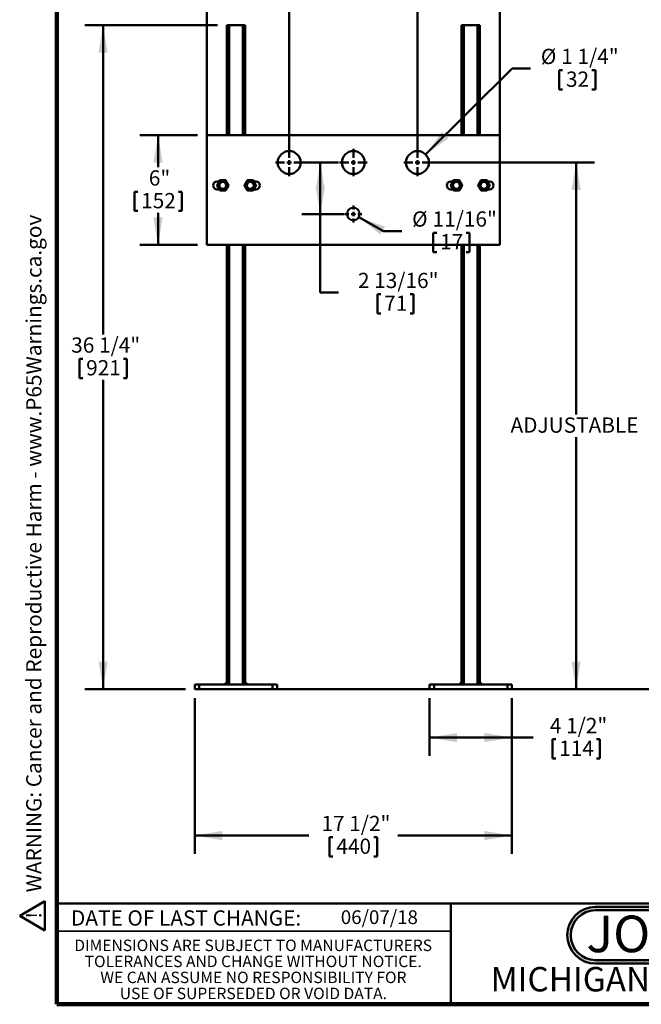
# Model space of a CAD drawing. Units: inches. Extents: x 0.1 to 8.4, y 0.1 to 10.9.
# Drawn here: x 0.1 to 4.4, y 0.1 to 6.8 of the extents above; entities that cross this region are included whole.
import ezdxf

# ---------------------------------------------------------------- set-up
doc = ezdxf.new("R2010")
doc.units = ezdxf.units.IN
doc.header["$MEASUREMENT"] = 0
doc.layers.add('WALL', color=7, linetype='Continuous', lineweight=50)
doc.styles.add('SLDTEXTSTYLE0', font='TXT', dxfattribs={"width": 0.605})
doc.styles.add('SLDTEXTSTYLE1', font='TXT', dxfattribs={"width": 0.7})
doc.dimstyles.new('SLDDIMSTYLE0', dxfattribs={"dimtxt": 0.101115, "dimasz": 0.1875, "dimexe": 0, "dimexo": 0.0625, "dimgap": 0.025279, "dimtad": 0, "dimtih": 1, "dimtoh": 1, "dimdec": 6, "dimlfac": 8, "dimrnd": 1e-09, "dimzin": 12, "dimdsep": 46, "dimlunit": 5, "dimtxsty": 'SLDTEXTSTYLE0', "dimsah": 1, "dimcen": 0.09, "dimadec": 0, "dimazin": 3, "dimtfac": 1, "dimtdec": 3, "dimtofl": 0, "dimtmove": 0, "dimatfit": 3, "dimfxl": 0, "dimfrac": 2, "dimtolj": 1, "dimtzin": 12, "dimarcsym": 0})
doc.dimstyles.new('SLDDIMSTYLE1', dxfattribs={"dimtxt": 0.101115, "dimasz": 0.1875, "dimexe": 0, "dimexo": 0.0625, "dimgap": 0.025279, "dimtad": 0, "dimtih": 1, "dimtoh": 1, "dimlfac": 8, "dimrnd": 1e-09, "dimzin": 12, "dimdsep": 46, "dimlunit": 5, "dimtxsty": 'SLDTEXTSTYLE0', "dimsah": 1, "dimcen": 0.09, "dimadec": 0, "dimazin": 3, "dimtfac": 1, "dimtdec": 3, "dimtofl": 0, "dimtmove": 0, "dimatfit": 3, "dimfxl": 0, "dimfrac": 2, "dimtolj": 1, "dimtzin": 12, "dimarcsym": 0})
doc.dimstyles.new('SLDDIMSTYLE2', dxfattribs={"dimtxt": 0.101115, "dimasz": 0.1875, "dimexe": 0, "dimexo": 0.0625, "dimgap": 0.025279, "dimtad": 0, "dimtih": 1, "dimtoh": 1, "dimdec": 6, "dimlfac": 8, "dimrnd": 1e-09, "dimzin": 12, "dimdsep": 46, "dimlunit": 5, "dimtxsty": 'SLDTEXTSTYLE0', "dimsah": 1, "dimcen": 0.09, "dimadec": 0, "dimazin": 3, "dimtfac": 1, "dimtdec": 3, "dimtofl": 0, "dimtmove": 0, "dimatfit": 3, "dimfxl": 0, "dimfrac": 2, "dimtolj": 1, "dimtzin": 12, "dimarcsym": 0})
doc.dimstyles.new('SLDDIMSTYLE3', dxfattribs={"dimtxt": 0.101115, "dimasz": 0.1875, "dimexe": 0, "dimexo": 0.0625, "dimgap": 0.025279, "dimtad": 0, "dimtih": 1, "dimtoh": 1, "dimdec": 6, "dimlfac": 8, "dimrnd": 1e-09, "dimzin": 12, "dimdsep": 46, "dimlunit": 5, "dimtxsty": 'SLDTEXTSTYLE0', "dimsah": 1, "dimcen": 0.09, "dimadec": 0, "dimazin": 3, "dimtfac": 1, "dimtdec": 3, "dimtofl": 0, "dimtmove": 0, "dimatfit": 3, "dimfxl": 0, "dimfrac": 2, "dimtolj": 1, "dimtzin": 12, "dimarcsym": 0})
doc.dimstyles.new('SLDDIMSTYLE4', dxfattribs={"dimtxt": 0.101115, "dimasz": 0.1875, "dimexe": 0, "dimexo": 0.0625, "dimgap": 0.025279, "dimtad": 0, "dimtih": 1, "dimtoh": 1, "dimlfac": 8, "dimrnd": 1e-09, "dimzin": 12, "dimdsep": 46, "dimlunit": 5, "dimtxsty": 'SLDTEXTSTYLE0', "dimsah": 1, "dimcen": 0, "dimadec": 0, "dimazin": 3, "dimtfac": 1, "dimtdec": 3, "dimtofl": 0, "dimtmove": 0, "dimatfit": 3, "dimfxl": 0, "dimfrac": 2, "dimtolj": 1, "dimtzin": 12, "dimarcsym": 0})
doc.dimstyles.new('SLDDIMSTYLE5', dxfattribs={"dimtxt": 0.101115, "dimasz": 0.1875, "dimexe": 0, "dimexo": 0.0625, "dimgap": 0.025279, "dimtad": 0, "dimtih": 1, "dimtoh": 1, "dimlfac": 8, "dimrnd": 1e-09, "dimzin": 12, "dimdsep": 46, "dimlunit": 5, "dimtxsty": 'SLDTEXTSTYLE0', "dimsah": 1, "dimcen": 0, "dimadec": 0, "dimazin": 3, "dimtfac": 1, "dimtdec": 3, "dimtofl": 0, "dimtmove": 0, "dimatfit": 3, "dimfxl": 0, "dimfrac": 2, "dimtolj": 1, "dimtzin": 12, "dimarcsym": 0})

# ---------------------------------------------------------------- blocks, each defined once
blk = doc.blocks.new('SW_NOTE_1')
at = {"layer": 'WALL', "color": 0}
for p, q in [((-0.12, 0.009), (0.029, 0.267)), ((0.029, 0.267), (0.178, 0.009)), ((0.178, 0.009), (-0.12, 0.009))]:
    blk.add_line(p, q, dxfattribs=at)
at = {"layer": 'WALL', "color": 0, "insert": (0.034, 0.201), "char_height": 0.156, "attachment_point": 2, "style": 'SLDTEXTSTYLE0'}
blk.add_mtext('!', dxfattribs=at)
blk = doc.blocks.new('prop 65')
at = {"layer": 'WALL', "color": 7}
blk.add_blockref('SW_NOTE_1', (0.127, -0.021), dxfattribs=at)
at = {"layer": 'WALL', "insert": (0.396, 0.18), "char_height": 0.15625, "attachment_point": 1, "style": 'SLDTEXTSTYLE0'}
blk.add_mtext('WARNING: Cancer and Reproductive Harm - www.P65Warnings.ca.gov', dxfattribs=at)
blk = doc.blocks.new('JOSAM')
at = {"layer": 'WALL'}
h = blk.add_hatch(color=256, dxfattribs=at)
edge = h.paths.add_edge_path(flags=0)
edge.add_line((5.0836, 0.7136), (4.0768, 0.7136))
edge.add_arc((4.0768, 0.5197), 0.194, 90, 270)
edge.add_line((4.0768, 0.3257), (5.0836, 0.3257))
edge.add_arc((5.0836, 0.5197), 0.194, 270, 450)
edge = h.paths.add_edge_path(flags=0)
edge.add_arc((5.0836, 0.5197), 0.17, -90, 90, ccw=False)
edge.add_line((5.0836, 0.3497), (4.0768, 0.3497))
edge.add_arc((4.0768, 0.5197), 0.17, 90, 270, ccw=False)
edge.add_line((4.0768, 0.6897), (5.0836, 0.6897))
for p, q in [((4.0768, 0.7136), (5.0836, 0.7136)), ((4.0768, 0.6897), (5.0836, 0.6897)), ((4.0768, 0.3497), (5.0836, 0.3497)), ((4.0768, 0.3257), (5.0836, 0.3257))]:
    blk.add_line(p, q, dxfattribs=at)
for centre, radius, start, end in [((4.0768, 0.5197), 0.194, 90, 270), ((4.0768, 0.5197), 0.17, 90, 270), ((5.0836, 0.5197), 0.194, 270, 90), ((5.0836, 0.5197), 0.17, 270, 90)]:
    blk.add_arc(centre, radius, start, end, dxfattribs=at)
at = {"layer": 'WALL', "insert": (4.5754, 0.6538), "char_height": 0.25, "attachment_point": 2, "style": 'SLDTEXTSTYLE1'}
blk.add_mtext('JOSAM', dxfattribs=at)
blk = doc.blocks.new('SW_NOTE_4')
at = {"color": 0, "linetype": 'Continuous', "lineweight": 0, "char_height": 0.078125, "attachment_point": 2, "style": 'SLDTEXTSTYLE0'}
for s, insert in [('DIMENSIONS ARE SUBJECT TO MANUFACTURERS', (1.2866, 0.1007)), ('TOLERANCES AND CHANGE WITHOUT NOTICE.', (1.287, -0.0087)), ('WE CAN ASSUME NO RESPONSIBILITY FOR', (1.2882, -0.118)), ('USE OF SUPERSEDED OR VOID DATA.', (1.2882, -0.2274))]:
    blk.add_mtext(s, dxfattribs=dict(at, insert=insert))
blk = doc.blocks.new('_D')
at = {"layer": 'WALL'}
for p, q in [((1.4947, 6.7456), (0.5885, 6.7456)), ((0.7135, 6.7456), (0.7135, 4.6351)), ((0.5515, 4.4684), (0.5515, 4.3366)), ((0.5515, 4.4684), (0.5746, 4.4684)), ((0.8755, 4.4684), (0.8524, 4.4684)), ((0.8755, 4.4684), (0.8755, 4.3366)), ((0.5515, 4.3366), (0.5746, 4.3366)), ((0.7135, 2.2144), (0.7135, 4.3249)), ((0.8755, 4.3366), (0.8524, 4.3366)), ((1.276, 2.2144), (0.5885, 2.2144))]:
    blk.add_line(p, q, dxfattribs=at)
for points in [[(0.7135, 6.7456), (0.6822, 6.5581), (0.7447, 6.5581)], [(0.7135, 2.2144), (0.7447, 2.4019), (0.6822, 2.4019)]]:
    blk.add_solid(points, dxfattribs=at)
at = {"layer": 'WALL', "char_height": 0.10417, "attachment_point": 1, "style": 'SLDTEXTSTYLE0'}
for s, insert in [('36 1/4"', (0.4959, 4.6143)), ('921', (0.5978, 4.4592))]:
    blk.add_mtext(s, dxfattribs=dict(at, insert=insert))
blk = doc.blocks.new('_D_1')
at = {"layer": 'WALL'}
for p, q in [((2.9204, 5.8081), (4.0648, 5.8081)), ((3.9398, 5.8081), (3.9398, 4.0888)), ((3.9398, 2.2144), (3.9398, 3.9337)), ((3.5648, 2.2144), (4.0648, 2.2144))]:
    blk.add_line(p, q, dxfattribs=at)
for points in [[(3.9398, 5.8081), (3.9085, 5.6206), (3.971, 5.6206)], [(3.9398, 2.2144), (3.971, 2.4019), (3.9085, 2.4019)]]:
    blk.add_solid(points, dxfattribs=at)
at = {"layer": 'WALL', "insert": (3.4923, 4.068), "char_height": 0.10417, "attachment_point": 1, "style": 'SLDTEXTSTYLE0'}
blk.add_mtext('ADJUSTABLE', dxfattribs=at)
blk = doc.blocks.new('_D_2')
at = {"layer": 'WALL'}
for p, q in [((1.3385, 2.1519), (1.3385, 1.0894)), ((3.5023, 2.1519), (3.5023, 1.0894)), ((1.3385, 1.2144), (2.1172, 1.2144)), ((3.5023, 1.2144), (2.7236, 1.2144)), ((2.2584, 1.2027), (2.2584, 1.0709)), ((2.2584, 1.2027), (2.2815, 1.2027)), ((2.5824, 1.2027), (2.5592, 1.2027)), ((2.5824, 1.2027), (2.5824, 1.0709)), ((2.2584, 1.0709), (2.2815, 1.0709)), ((2.5824, 1.0709), (2.5592, 1.0709))]:
    blk.add_line(p, q, dxfattribs=at)
for points in [[(1.3385, 1.2144), (1.526, 1.1831), (1.526, 1.2456)], [(3.5023, 1.2144), (3.3148, 1.2456), (3.3148, 1.1831)]]:
    blk.add_solid(points, dxfattribs=at)
at = {"layer": 'WALL', "char_height": 0.10417, "attachment_point": 1, "style": 'SLDTEXTSTYLE0'}
for s, insert in [('17 1/2"', (2.2028, 1.3487)), ('440', (2.3046, 1.1936))]:
    blk.add_mtext(s, dxfattribs=dict(at, insert=insert))
blk = doc.blocks.new('_D_3')
at = {"layer": 'WALL'}
for p, q in [((2.9398, 2.1519), (2.9398, 1.7581)), ((3.5023, 2.1519), (3.5023, 1.7581)), ((2.9398, 1.8831), (3.5023, 1.8831)), ((3.5023, 1.8831), (3.6459, 1.8831)), ((3.7778, 1.8714), (3.7778, 1.7396)), ((3.7778, 1.8714), (3.8009, 1.8714)), ((4.1017, 1.8714), (4.0786, 1.8714)), ((4.1017, 1.8714), (4.1017, 1.7396)), ((3.7778, 1.7396), (3.8009, 1.7396)), ((4.1017, 1.7396), (4.0786, 1.7396))]:
    blk.add_line(p, q, dxfattribs=at)
for points in [[(2.9398, 1.8831), (3.1273, 1.8518), (3.1273, 1.9143)], [(3.5023, 1.8831), (3.3148, 1.9143), (3.3148, 1.8518)]]:
    blk.add_solid(points, dxfattribs=at)
at = {"layer": 'WALL', "char_height": 0.10417, "attachment_point": 1, "style": 'SLDTEXTSTYLE0'}
for s, insert in [('4 1/2"', (3.7608, 2.0173)), ('114', (3.824, 1.8623))]:
    blk.add_mtext(s, dxfattribs=dict(at, insert=insert))
blk = doc.blocks.new('_D_4')
at = {"layer": 'WALL'}
for p, q in [((1.9829, 5.8706), (1.9829, 7.3081)), ((2.8579, 5.8706), (2.8579, 7.3081)), ((1.9829, 7.1831), (2.1265, 7.1831)), ((2.2584, 7.1715), (2.2584, 7.0397)), ((2.2584, 7.1715), (2.2815, 7.1715)), ((2.5824, 7.1715), (2.5592, 7.1715)), ((2.5824, 7.1715), (2.5824, 7.0397)), ((2.8579, 7.1831), (2.7142, 7.1831)), ((2.2584, 7.0397), (2.2815, 7.0397)), ((2.5824, 7.0397), (2.5592, 7.0397))]:
    blk.add_line(p, q, dxfattribs=at)
for points in [[(1.9829, 7.1831), (2.1704, 7.1519), (2.1704, 7.2144)], [(2.8579, 7.1831), (2.6704, 7.2144), (2.6704, 7.1519)]]:
    blk.add_solid(points, dxfattribs=at)
at = {"layer": 'WALL', "char_height": 0.10417, "attachment_point": 1, "style": 'SLDTEXTSTYLE0'}
for s, insert in [('7"', (2.3572, 7.3174)), ('178', (2.3046, 7.1623))]:
    blk.add_mtext(s, dxfattribs=dict(at, insert=insert))
blk = doc.blocks.new('_D_5')
at = {"layer": 'WALL'}
for p, q in [((2.0454, 5.8081), (2.3199, 5.8081)), ((2.1949, 5.8081), (2.1949, 5.4566)), ((2.3579, 5.4566), (2.0699, 5.4566)), ((2.1949, 4.9209), (2.1949, 5.4566)), ((2.3199, 4.9209), (2.1949, 4.9209)), ((2.5846, 4.9093), (2.5846, 4.7775)), ((2.5846, 4.9093), (2.6077, 4.9093)), ((2.8313, 4.9093), (2.8082, 4.9093)), ((2.8313, 4.9093), (2.8313, 4.7775)), ((2.5846, 4.7775), (2.6077, 4.7775)), ((2.8313, 4.7775), (2.8082, 4.7775))]:
    blk.add_line(p, q, dxfattribs=at)
for points in [[(2.1949, 5.8081), (2.1637, 5.6206), (2.2262, 5.6206)], [(2.1949, 5.4566), (2.2262, 5.6441), (2.1637, 5.6441)]]:
    blk.add_solid(points, dxfattribs=at)
at = {"layer": 'WALL', "char_height": 0.10417, "attachment_point": 1, "style": 'SLDTEXTSTYLE0'}
for s, insert in [('2 13/16"', (2.4518, 5.0552)), ('71', (2.6308, 4.9001))]:
    blk.add_mtext(s, dxfattribs=dict(at, insert=insert))
blk = doc.blocks.new('_D_6')
at = {"layer": 'WALL'}
for p, q in [((2.9133, 5.8632), (3.5036, 6.45)), ((3.5036, 6.45), (3.6286, 6.45)), ((3.8244, 6.4384), (3.8244, 6.3066)), ((3.8244, 6.4384), (3.8475, 6.4384)), ((4.0712, 6.4384), (4.048, 6.4384)), ((4.0712, 6.4384), (4.0712, 6.3066)), ((3.8244, 6.3066), (3.8475, 6.3066)), ((4.0712, 6.3066), (4.048, 6.3066))]:
    blk.add_line(p, q, dxfattribs=at)
blk.add_solid([(2.9133, 5.8632), (3.0683, 5.9732), (3.0242, 6.0175)], dxfattribs=at)
at = {"layer": 'WALL', "char_height": 0.10417, "attachment_point": 1, "style": 'SLDTEXTSTYLE0'}
for s, insert in [('%%c', (3.6991, 6.5843)), ('1 1/4"', (3.8386, 6.5843)), ('32', (3.8707, 6.4292))]:
    blk.add_mtext(s, dxfattribs=dict(at, insert=insert))
blk = doc.blocks.new('_D_7')
at = {"layer": 'WALL'}
for p, q in [((2.4578, 5.4354), (2.6256, 5.3403)), ((2.6256, 5.3403), (2.7506, 5.3403)), ((2.9658, 5.3287), (2.9658, 5.1968)), ((2.9658, 5.3287), (2.9889, 5.3287)), ((3.2125, 5.3287), (3.1894, 5.3287)), ((3.2125, 5.3287), (3.2125, 5.1968)), ((2.9658, 5.1968), (2.9889, 5.1968)), ((3.2125, 5.1968), (3.1894, 5.1968))]:
    blk.add_line(p, q, dxfattribs=at)
blk.add_solid([(2.4578, 5.4354), (2.6055, 5.3158), (2.6363, 5.3702)], dxfattribs=at)
at = {"layer": 'WALL', "char_height": 0.10417, "attachment_point": 1, "style": 'SLDTEXTSTYLE0'}
for s, insert in [('%%c', (2.8211, 5.4746)), ('11/16"', (2.9607, 5.4746)), ('17', (3.0121, 5.3195))]:
    blk.add_mtext(s, dxfattribs=dict(at, insert=insert))
blk = doc.blocks.new('_D_8')
at = {"layer": 'WALL'}
for p, q in [((1.3579, 5.9956), (0.9635, 5.9956)), ((1.0885, 5.9956), (1.0885, 5.7757)), ((0.9265, 5.609), (0.9265, 5.4772)), ((0.9265, 5.609), (0.9496, 5.609)), ((1.2505, 5.609), (1.2274, 5.609)), ((1.2505, 5.609), (1.2505, 5.4772)), ((0.9265, 5.4772), (0.9496, 5.4772)), ((1.0885, 5.2456), (1.0885, 5.4655)), ((1.2505, 5.4772), (1.2274, 5.4772)), ((1.3579, 5.2456), (0.9635, 5.2456))]:
    blk.add_line(p, q, dxfattribs=at)
for points in [[(1.0885, 5.9956), (1.0572, 5.8081), (1.1197, 5.8081)], [(1.0885, 5.2456), (1.1197, 5.4331), (1.0572, 5.4331)]]:
    blk.add_solid(points, dxfattribs=at)
at = {"layer": 'WALL', "char_height": 0.10417, "attachment_point": 1, "style": 'SLDTEXTSTYLE0'}
for s, insert in [('6"', (1.0253, 5.7549)), ('152', (0.9728, 5.5998))]:
    blk.add_mtext(s, dxfattribs=dict(at, insert=insert))
blk = doc.blocks.new('_D_9')
at = {"layer": 'WALL'}
for p, q in [((1.4204, 5.3081), (1.4204, 7.8706)), ((3.4204, 5.3081), (3.4204, 7.8706)), ((1.4204, 7.7456), (2.1265, 7.7456)), ((2.2584, 7.734), (2.2584, 7.6022)), ((2.2584, 7.734), (2.2815, 7.734)), ((2.5824, 7.734), (2.5592, 7.734)), ((2.5824, 7.734), (2.5824, 7.6022)), ((3.4204, 7.7456), (2.7142, 7.7456)), ((2.2584, 7.6022), (2.2815, 7.6022)), ((2.5824, 7.6022), (2.5592, 7.6022))]:
    blk.add_line(p, q, dxfattribs=at)
for points in [[(1.4204, 7.7456), (1.6079, 7.7144), (1.6079, 7.7769)], [(3.4204, 7.7456), (3.2329, 7.7769), (3.2329, 7.7144)]]:
    blk.add_solid(points, dxfattribs=at)
at = {"layer": 'WALL', "char_height": 0.10417, "attachment_point": 1, "style": 'SLDTEXTSTYLE0'}
for s, insert in [('16"', (2.3186, 7.8799)), ('406', (2.3046, 7.7248))]:
    blk.add_mtext(s, dxfattribs=dict(at, insert=insert))
blk = doc.blocks.new('SW_CENTERMARKSYMBOL_0')
at = {"layer": 'WALL', "color": 0}
for p, q in [((0, 0.03125), (0, 0.09375)), ((-0.03125, 0), (-0.09375, 0)), ((0, 0), (-0.015625, 0)), ((0, 0), (0, 0.015625)), ((0, 0), (0, -0.015625)), ((0, 0), (0.015625, 0)), ((0.03125, 0), (0.09375, 0)), ((0, -0.03125), (0, -0.09375))]:
    blk.add_line(p, q, dxfattribs=at)
blk = doc.blocks.new('SW_CENTERMARKSYMBOL_1')
at = {"layer": 'WALL', "color": 0}
for p, q in [((0, 0.03125), (0, 0.09375)), ((-0.03125, 0), (-0.09375, 0)), ((0, 0), (-0.015625, 0)), ((0, 0), (0, 0.015625)), ((0, 0), (0, -0.015625)), ((0, 0), (0.015625, 0)), ((0.03125, 0), (0.09375, 0)), ((0, -0.03125), (0, -0.09375))]:
    blk.add_line(p, q, dxfattribs=at)
blk = doc.blocks.new('SW_CENTERMARKSYMBOL_2')
at = {"layer": 'WALL', "color": 0}
for p, q in [((0, 0.03125), (0, 0.09375)), ((-0.03125, 0), (-0.09375, 0)), ((0, 0), (-0.015625, 0)), ((0, 0), (0, 0.015625)), ((0, 0), (0, -0.015625)), ((0, 0), (0.015625, 0)), ((0.03125, 0), (0.09375, 0)), ((0, -0.03125), (0, -0.09375))]:
    blk.add_line(p, q, dxfattribs=at)
blk = doc.blocks.new('SW_CENTERMARKSYMBOL_3')
at = {"layer": 'WALL', "color": 0}
for p, q in [((-0.0313, 0), (-0.0586, 0)), ((0, 0), (-0.0156, 0)), ((0, 0.0313), (0, 0.0586)), ((0, 0), (0, 0.0156)), ((0, 0), (0, -0.0156)), ((0, 0), (0.0156, 0)), ((0.0313, 0), (0.0586, 0)), ((0, -0.0313), (0, -0.0586))]:
    blk.add_line(p, q, dxfattribs=at)

msp = doc.modelspace()

# ---------------------------------------------------------------- linework, layer by layer
at = {"color": 7, "linetype": 'Continuous', "lineweight": 100}
for p, q in [((0.3984375, 0.0625), (0.3984375, 10.9375)), ((8.3984375, 0.0625), (0.3984375, 0.0625))]:
    msp.add_line(p, q, dxfattribs=at)
at = {"color": 7, "linetype": 'Continuous', "lineweight": 50}
for p, q in [((1.55725, 6.745625), (1.55725, 5.995625)), ((1.55725, 6.745625), (1.57287501, 6.745625)), ((1.57287501, 6.745625), (1.66662499, 6.745625)), ((1.66662499, 6.745625), (1.68225, 6.745625)), ((1.68225, 6.745625), (1.68225, 5.995625)), ((3.1585, 6.745625), (3.1585, 5.995625)), ((3.1585, 6.745625), (3.17412501, 6.745625)), ((3.17412501, 6.745625), (3.26787499, 6.745625)), ((3.26787499, 6.745625), (3.2835, 6.745625)), ((3.2835, 6.745625), (3.2835, 5.995625)), ((1.420375, 5.995625), (1.420375, 5.245625)), ((3.420375, 5.995625), (1.420375, 5.995625)), ((3.420375, 5.245625), (3.420375, 5.995625)), ((1.4635, 5.652), (1.4635, 5.65175)), ((1.50534943, 5.679375), (1.490875, 5.679375)), ((1.53158777, 5.6751875), (1.529875, 5.6751875)), ((1.717375, 5.6751875), (1.71566223, 5.6751875)), ((1.756125, 5.679375), (1.74178035, 5.679375)), ((1.7835, 5.65175), (1.7835, 5.652)), ((3.05725, 5.652), (3.05725, 5.65175)), ((3.09895657, 5.679375), (3.084625, 5.679375)), ((3.12533777, 5.6754375), (3.123625, 5.6754375)), ((3.311125, 5.6754375), (3.30941223, 5.6754375)), ((3.349875, 5.679375), (3.33567618, 5.679375)), ((3.37725, 5.65175), (3.37725, 5.652)), ((1.490875, 5.624375), (1.50532382, 5.624375)), ((1.529875, 5.6283125), (1.53158777, 5.6283125)), ((1.71566223, 5.6283125), (1.717375, 5.6283125)), ((1.74204343, 5.624375), (1.756125, 5.624375)), ((3.084625, 5.624375), (3.09921965, 5.624375)), ((3.123625, 5.6285625), (3.12533777, 5.6285625)), ((3.30941223, 5.6285625), (3.311125, 5.6285625)), ((3.33565057, 5.624375), (3.349875, 5.624375)), ((1.420375, 5.245625), (3.420375, 5.245625)), ((1.55725, 5.245625), (1.55725, 2.245625)), ((1.68225, 5.245625), (1.68225, 2.245625)), ((3.1585, 5.245625), (3.1585, 2.245625)), ((3.2835, 5.245625), (3.2835, 2.245625)), ((1.3385, 2.214375), (1.3385, 2.245625)), ((1.3385, 2.245625), (1.36975, 2.245625)), ((1.36975, 2.245625), (1.36975, 2.214375)), ((1.36975, 2.245625), (1.86975, 2.245625)), ((1.55725, 2.26125), (1.541625, 2.245625)), ((1.697875, 2.245625), (1.68225, 2.26125)), ((1.86975, 2.214375), (1.86975, 2.245625)), ((1.86975, 2.245625), (1.901, 2.245625)), ((1.901, 2.245625), (1.901, 2.214375)), ((2.93975, 2.214375), (2.93975, 2.245625)), ((2.93975, 2.245625), (2.971, 2.245625)), ((2.971, 2.245625), (2.971, 2.214375)), ((2.971, 2.245625), (3.471, 2.245625)), ((3.1585, 2.26125), (3.142875, 2.245625)), ((3.299125, 2.245625), (3.2835, 2.26125)), ((3.471, 2.214375), (3.471, 2.245625)), ((3.471, 2.245625), (3.50225, 2.245625)), ((3.50225, 2.245625), (3.50225, 2.214375)), ((1.36975, 2.214375), (1.3385, 2.214375)), ((1.36975, 2.214375), (1.86975, 2.214375)), ((1.901, 2.214375), (1.86975, 2.214375)), ((2.971, 2.214375), (2.93975, 2.214375)), ((2.971, 2.214375), (3.471, 2.214375)), ((3.50225, 2.214375), (3.471, 2.214375)), ((0.3984375, 0.75), (8.3984375, 0.75)), ((3.0859375, 0.75), (3.0859375, 0.0625))]:
    msp.add_line(p, q, dxfattribs=at)
at = {"color": 8, "linetype": 'Continuous', "lineweight": 50}
for p, q in [((1.57287501, 6.745625), (1.57287501, 5.995625)), ((1.66662499, 6.745625), (1.66662499, 5.995625)), ((3.17412501, 6.745625), (3.17412501, 5.995625)), ((3.26787499, 6.745625), (3.26787499, 5.995625)), ((1.57287501, 5.245625), (1.57287501, 2.245625)), ((1.66662499, 5.245625), (1.66662499, 2.245625)), ((3.17412501, 5.245625), (3.17412501, 2.245625)), ((3.26787499, 5.245625), (3.26787499, 2.245625))]:
    msp.add_line(p, q, dxfattribs=at)
at = {"color": 7, "linetype": 'Continuous', "lineweight": 35}
msp.add_line((0.3984375, 0.5625), (3.0859375, 0.5625), dxfattribs=at)
at = {"color": 7, "linetype": 'Continuous', "lineweight": 50}
for centre, radius in [((1.982875, 5.808125), 0.078125), ((2.420375, 5.808125), 0.078125), ((2.857875, 5.808125), 0.078125), ((1.529875, 5.65175), 0.031875), ((1.529875, 5.65175), 0.0235), ((1.529875, 5.65175), 0.0234375), ((1.717375, 5.65175), 0.031875), ((1.717375, 5.65175), 0.0235), ((1.717375, 5.65175), 0.0234375), ((3.123625, 5.652), 0.031875), ((3.123625, 5.652), 0.0235), ((3.123625, 5.652), 0.0234375), ((3.311125, 5.652), 0.031875), ((3.311125, 5.652), 0.0235), ((3.311125, 5.652), 0.0234375), ((2.420375, 5.4565625), 0.04296875)]:
    msp.add_circle(centre, radius, dxfattribs=at)
for centre, start, end in [((1.490875, 5.652), 90, 180), ((1.490875, 5.65175), 180, 270), ((1.756125, 5.652), 0, 90), ((1.756125, 5.65175), 270, 0), ((3.084625, 5.652), 90, 180), ((3.084625, 5.65175), 180, 270), ((3.349875, 5.652), 0, 90), ((3.349875, 5.65175), 270, 0)]:
    msp.add_arc(centre, 0.027375, start, end, dxfattribs=at)
for points, knots in [([(1.5095121, 5.68665968), (1.50864581, 5.68514368), (1.50691348, 5.6821121), (1.50424585, 5.67744374), (1.50152793, 5.67268739), (1.49890846, 5.66810331), (1.49643049, 5.66376686), (1.49409188, 5.6596743), (1.49176385, 5.65560024), (1.49022859, 5.65291353), (1.48946088, 5.65157005)], [0, 0, 0, 0, 0.1323044036, 0.2645714007, 0.3997972152, 0.5349986276, 0.650190332, 0.7654000055, 0.8826886624, 1, 1, 1, 1]), ([(1.48946088, 5.65157005), (1.49034063, 5.65006182), (1.49209989, 5.64704579), (1.49480899, 5.64240138), (1.49756915, 5.63766942), (1.50022935, 5.63310884), (1.50274584, 5.62879463), (1.5051208, 5.62472306), (1.50748502, 5.62066989), (1.50904415, 5.61799696), (1.50982378, 5.61666037)], [0, 0, 0, 0, 0.1323043769, 0.2645713474, 0.3997971331, 0.5349985167, 0.650190248, 0.7653999483, 0.8826886338, 1, 1, 1, 1]), ([(1.54992622, 5.68683963), (1.54818386, 5.68683187), (1.54469235, 5.68681632), (1.53932247, 5.68679241), (1.53384116, 5.68676801), (1.5285654, 5.68674452), (1.52356359, 5.68672224), (1.51885269, 5.68670127), (1.51415621, 5.68668036), (1.51106185, 5.68666658), (1.5095121, 5.68665968)], [0, 0, 0, 0, 0.1320283525, 0.2645711825, 0.3992740806, 0.5350027732, 0.6498874556, 0.7654029942, 0.8825064515, 1, 1, 1, 1]), ([(1.57028912, 5.65192995), (1.56940937, 5.65343818), (1.56765011, 5.65645421), (1.56494101, 5.66109862), (1.56218085, 5.66583058), (1.55952065, 5.67039116), (1.55700416, 5.67470537), (1.5546292, 5.67877694), (1.55226498, 5.68283011), (1.55070585, 5.68550304), (1.54992622, 5.68683963)], [0, 0, 0, 0, 0.1323043769, 0.2645713474, 0.3997971331, 0.5349985167, 0.650190248, 0.7653999483, 0.8826886338, 1, 1, 1, 1]), ([(1.5502379, 5.61684032), (1.55110419, 5.61835632), (1.55283652, 5.6213879), (1.55550415, 5.62605626), (1.55822207, 5.63081261), (1.56084154, 5.63539669), (1.56331951, 5.63973314), (1.56565812, 5.6438257), (1.56798615, 5.64789976), (1.56952141, 5.65058647), (1.57028912, 5.65192995)], [0, 0, 0, 0, 0.1323044036, 0.2645714007, 0.3997972152, 0.5349986276, 0.650190332, 0.7654000055, 0.8826886624, 1, 1, 1, 1]), ([(1.6970121, 5.68665968), (1.69614581, 5.68514368), (1.69441348, 5.6821121), (1.69174585, 5.67744374), (1.68902793, 5.67268739), (1.68640846, 5.66810331), (1.68393049, 5.66376686), (1.68159188, 5.6596743), (1.67926385, 5.65560024), (1.67772859, 5.65291353), (1.67696088, 5.65157005)], [0, 0, 0, 0, 0.1323044036, 0.2645714007, 0.3997972152, 0.5349986276, 0.650190332, 0.7654000055, 0.8826886624, 1, 1, 1, 1]), ([(1.67696088, 5.65157005), (1.67784063, 5.65006182), (1.67959989, 5.64704579), (1.68230899, 5.64240138), (1.68506915, 5.63766942), (1.68772935, 5.63310884), (1.69024584, 5.62879463), (1.6926208, 5.62472306), (1.69498502, 5.62066989), (1.69654415, 5.61799696), (1.69732378, 5.61666037)], [0, 0, 0, 0, 0.1323043769, 0.2645713474, 0.3997971331, 0.5349985167, 0.650190248, 0.7653999483, 0.8826886338, 1, 1, 1, 1]), ([(1.73742622, 5.68683963), (1.73568386, 5.68683187), (1.73219235, 5.68681632), (1.72682247, 5.68679241), (1.72134116, 5.68676801), (1.7160654, 5.68674452), (1.71106359, 5.68672224), (1.70635269, 5.68670127), (1.70165621, 5.68668036), (1.69856185, 5.68666658), (1.6970121, 5.68665968)], [0, 0, 0, 0, 0.1320283525, 0.2645711825, 0.3992740806, 0.5350027732, 0.6498874556, 0.7654029942, 0.8825064515, 1, 1, 1, 1]), ([(1.75778912, 5.65192995), (1.75690937, 5.65343818), (1.75515011, 5.65645421), (1.75244101, 5.66109862), (1.74968085, 5.66583058), (1.74702065, 5.67039116), (1.74450416, 5.67470537), (1.7421292, 5.67877694), (1.73976498, 5.68283011), (1.73820585, 5.68550304), (1.73742622, 5.68683963)], [0, 0, 0, 0, 0.1323043769, 0.2645713474, 0.3997971331, 0.5349985167, 0.650190248, 0.7653999483, 0.8826886338, 1, 1, 1, 1]), ([(1.7377379, 5.61684032), (1.73860419, 5.61835632), (1.74033652, 5.6213879), (1.74300415, 5.62605626), (1.74572207, 5.63081261), (1.74834154, 5.63539669), (1.75081951, 5.63973314), (1.75315812, 5.6438257), (1.75548615, 5.64789976), (1.75702141, 5.65058647), (1.75778912, 5.65192995)], [0, 0, 0, 0, 0.1323044036, 0.2645714007, 0.3997972152, 0.5349986276, 0.650190332, 0.7654000055, 0.8826886624, 1, 1, 1, 1]), ([(3.1032621, 5.68690968), (3.10239581, 5.68539368), (3.10066348, 5.6823621), (3.09799585, 5.67769374), (3.09527793, 5.67293739), (3.09265846, 5.66835331), (3.09018049, 5.66401686), (3.08784188, 5.6599243), (3.08551385, 5.65585024), (3.08397859, 5.65316353), (3.08321088, 5.65182005)], [0, 0, 0, 0, 0.1323044036, 0.2645714007, 0.3997972152, 0.5349986276, 0.650190332, 0.7654000055, 0.8826886624, 1, 1, 1, 1]), ([(3.08321088, 5.65182005), (3.08409063, 5.65031182), (3.08584989, 5.64729579), (3.08855899, 5.64265138), (3.09131915, 5.63791942), (3.09397935, 5.63335884), (3.09649584, 5.62904463), (3.0988708, 5.62497306), (3.10123502, 5.62091989), (3.10279415, 5.61824696), (3.10357378, 5.61691037)], [0, 0, 0, 0, 0.1323043769, 0.2645713474, 0.3997971331, 0.5349985167, 0.650190248, 0.7653999483, 0.8826886338, 1, 1, 1, 1]), ([(3.14367622, 5.68708963), (3.14193386, 5.68708187), (3.13844235, 5.68706632), (3.13307247, 5.68704241), (3.12759116, 5.68701801), (3.1223154, 5.68699452), (3.11731359, 5.68697224), (3.11260269, 5.68695127), (3.10790621, 5.68693036), (3.10481185, 5.68691658), (3.1032621, 5.68690968)], [0, 0, 0, 0, 0.1320283525, 0.2645711825, 0.3992740806, 0.5350027732, 0.6498874556, 0.7654029942, 0.8825064515, 1, 1, 1, 1]), ([(3.16403912, 5.65217995), (3.16315937, 5.65368818), (3.16140011, 5.65670421), (3.15869101, 5.66134862), (3.15593085, 5.66608058), (3.15327065, 5.67064116), (3.15075416, 5.67495537), (3.1483792, 5.67902694), (3.14601498, 5.68308011), (3.14445585, 5.68575304), (3.14367622, 5.68708963)], [0, 0, 0, 0, 0.1323043769, 0.2645713474, 0.3997971331, 0.5349985167, 0.650190248, 0.7653999483, 0.8826886338, 1, 1, 1, 1]), ([(3.1439879, 5.61709032), (3.14485419, 5.61860632), (3.14658652, 5.6216379), (3.14925415, 5.62630626), (3.15197207, 5.63106261), (3.15459154, 5.63564669), (3.15706951, 5.63998314), (3.15940812, 5.6440757), (3.16173615, 5.64814976), (3.16327141, 5.65083647), (3.16403912, 5.65217995)], [0, 0, 0, 0, 0.1323044036, 0.2645714007, 0.3997972152, 0.5349986276, 0.650190332, 0.7654000055, 0.8826886624, 1, 1, 1, 1]), ([(3.2907621, 5.68690968), (3.28989581, 5.68539368), (3.28816348, 5.6823621), (3.28549585, 5.67769374), (3.28277793, 5.67293739), (3.28015846, 5.66835331), (3.27768049, 5.66401686), (3.27534188, 5.6599243), (3.27301385, 5.65585024), (3.27147859, 5.65316353), (3.27071088, 5.65182005)], [0, 0, 0, 0, 0.1323044036, 0.2645714007, 0.3997972152, 0.5349986276, 0.650190332, 0.7654000055, 0.8826886624, 1, 1, 1, 1]), ([(3.27071088, 5.65182005), (3.27159063, 5.65031182), (3.27334989, 5.64729579), (3.27605899, 5.64265138), (3.27881915, 5.63791942), (3.28147935, 5.63335884), (3.28399584, 5.62904463), (3.2863708, 5.62497306), (3.28873502, 5.62091989), (3.29029415, 5.61824696), (3.29107378, 5.61691037)], [0, 0, 0, 0, 0.1323043769, 0.2645713474, 0.3997971331, 0.5349985167, 0.650190248, 0.7653999483, 0.8826886338, 1, 1, 1, 1]), ([(3.33117622, 5.68708963), (3.32943386, 5.68708187), (3.32594235, 5.68706632), (3.32057247, 5.68704241), (3.31509116, 5.68701801), (3.3098154, 5.68699452), (3.30481359, 5.68697224), (3.30010269, 5.68695127), (3.29540621, 5.68693036), (3.29231185, 5.68691658), (3.2907621, 5.68690968)], [0, 0, 0, 0, 0.1320283525, 0.2645711825, 0.3992740806, 0.5350027732, 0.6498874556, 0.7654029942, 0.8825064515, 1, 1, 1, 1]), ([(3.35153912, 5.65217995), (3.35065937, 5.65368818), (3.34890011, 5.65670421), (3.34619101, 5.66134862), (3.34343085, 5.66608058), (3.34077065, 5.67064116), (3.33825416, 5.67495537), (3.3358792, 5.67902694), (3.33351498, 5.68308011), (3.33195585, 5.68575304), (3.33117622, 5.68708963)], [0, 0, 0, 0, 0.1323043769, 0.2645713474, 0.3997971331, 0.5349985167, 0.650190248, 0.7653999483, 0.8826886338, 1, 1, 1, 1]), ([(3.3314879, 5.61709032), (3.33235419, 5.61860632), (3.33408652, 5.6216379), (3.33675415, 5.62630626), (3.33947207, 5.63106261), (3.34209154, 5.63564669), (3.34456951, 5.63998314), (3.34690812, 5.6440757), (3.34923615, 5.64814976), (3.35077141, 5.65083647), (3.35153912, 5.65217995)], [0, 0, 0, 0, 0.1323044036, 0.2645714007, 0.3997972152, 0.5349986276, 0.650190332, 0.7654000055, 0.8826886624, 1, 1, 1, 1]), ([(1.50982378, 5.61666037), (1.51156614, 5.61666813), (1.51505765, 5.61668368), (1.52042753, 5.61670759), (1.52590884, 5.61673199), (1.5311846, 5.61675548), (1.53618641, 5.61677776), (1.54089731, 5.61679873), (1.54559379, 5.61681964), (1.54868815, 5.61683342), (1.5502379, 5.61684032)], [0, 0, 0, 0, 0.1320283525, 0.2645711825, 0.3992740806, 0.5350027732, 0.6498874556, 0.7654029942, 0.8825064515, 1, 1, 1, 1]), ([(1.69732378, 5.61666037), (1.69906614, 5.61666813), (1.70255765, 5.61668368), (1.70792753, 5.61670759), (1.71340884, 5.61673199), (1.7186846, 5.61675548), (1.72368641, 5.61677776), (1.72839731, 5.61679873), (1.73309379, 5.61681964), (1.73618815, 5.61683342), (1.7377379, 5.61684032)], [0, 0, 0, 0, 0.1320283525, 0.2645711825, 0.3992740806, 0.5350027732, 0.6498874556, 0.7654029942, 0.8825064515, 1, 1, 1, 1]), ([(3.10357378, 5.61691037), (3.10531614, 5.61691813), (3.10880765, 5.61693368), (3.11417753, 5.61695759), (3.11965884, 5.61698199), (3.1249346, 5.61700548), (3.12993641, 5.61702776), (3.13464731, 5.61704873), (3.13934379, 5.61706964), (3.14243815, 5.61708342), (3.1439879, 5.61709032)], [0, 0, 0, 0, 0.1320283525, 0.2645711825, 0.3992740806, 0.5350027732, 0.6498874556, 0.7654029942, 0.8825064515, 1, 1, 1, 1]), ([(3.29107378, 5.61691037), (3.29281614, 5.61691813), (3.29630765, 5.61693368), (3.30167753, 5.61695759), (3.30715884, 5.61698199), (3.3124346, 5.61700548), (3.31743641, 5.61702776), (3.32214731, 5.61704873), (3.32684379, 5.61706964), (3.32993815, 5.61708342), (3.3314879, 5.61709032)], [0, 0, 0, 0, 0.1320283525, 0.2645711825, 0.3992740806, 0.5350027732, 0.6498874556, 0.7654029942, 0.8825064515, 1, 1, 1, 1])]:
    msp.add_open_spline(points, degree=3, knots=knots, dxfattribs=at)
at = {"layer": 'WALL'}
msp.add_line((1.50645149, 2.214375), (5.53613546, 2.214375), dxfattribs=at)

# ---------------------------------------------------------------- block references
at = {"color": 7, "linetype": 'Continuous', "lineweight": 0}
msp.add_blockref('SW_NOTE_4', (0.45038126, 0.40322916), dxfattribs=at)
at = {"layer": 'WALL'}
for name, p in [('SW_CENTERMARKSYMBOL_0', (1.982875, 5.808125)), ('SW_CENTERMARKSYMBOL_2', (2.420375, 5.808125)), ('SW_CENTERMARKSYMBOL_1', (2.857875, 5.808125)), ('SW_CENTERMARKSYMBOL_3', (2.420375, 5.4565625)), ('JOSAM', (-0.00386938, 0.01431093))]:
    msp.add_blockref(name, p, dxfattribs=at)
at = {"layer": 'WALL', "xscale": 0.6666666666666666, "yscale": 0.6666666666666666, "zscale": 0.6666666666666666, "rotation": 90.0000000000002}
msp.add_blockref('prop 65', (0.30883135, 0.5625), dxfattribs=at)

# ---------------------------------------------------------------- texts
at = {"color": 7, "linetype": 'Continuous', "lineweight": 0, "attachment_point": 2, "style": 'SLDTEXTSTYLE0'}
for s, insert, char_height in [('DATE OF LAST CHANGE:', (1.27957774, 0.70374066), 0.1041666667), ('MICHIGAN CITY, INDIANA', (4.66492553, 0.31703368), 0.1666666667)]:
    msp.add_mtext(s, dxfattribs=dict(at, insert=insert, char_height=char_height))
at = {"color": 7, "linetype": 'Continuous', "lineweight": 18, "insert": (2.33467811, 0.70409772), "char_height": 0.09375, "attachment_point": 1, "style": 'SLDTEXTSTYLE0'}
msp.add_mtext('06/07/18', dxfattribs=at)

# ---------------------------------------------------------------- dimensions: what is measured, and where the dimension line sits
at = {"layer": 'WALL'}
for base, p1, p2, dimstyle, picture, middle in [((3.420375, 7.745625), (1.420375, 5.245625), (3.420375, 5.245625), 'SLDDIMSTYLE1', '_D_9', (2.420375, 7.745625)), ((2.857875, 7.183125), (1.982875, 5.808125), (2.857875, 5.808125), 'SLDDIMSTYLE1', '_D_4', (2.420375, 7.183125)), ((3.50225, 1.214375), (1.3385, 2.214375), (3.50225, 2.214375), 'SLDDIMSTYLE2', '_D_2', (2.420375, 1.214375)), ((2.93975, 1.88305345), (3.50225, 2.214375), (2.93975, 2.214375), 'SLDDIMSTYLE0', '_D_3', (3.93975, 1.88305345))]:
    dim = msp.add_linear_dim(base=base, p1=p1, p2=p2, dimstyle=dimstyle, dxfattribs=at)
    dim.commit()
    dim.dimension.update_dxf_attribs({"geometry": picture, "text_midpoint": middle, "dimtype": 160})
for base, p1, p2, dimstyle, picture, middle in [((0.7135, 6.745625), (1.3385, 2.214375), (1.55725, 6.745625), 'SLDDIMSTYLE0', '_D', (0.7135, 4.48)), ((1.0885, 5.245625), (1.420375, 5.995625), (1.420375, 5.245625), 'SLDDIMSTYLE1', '_D_8', (1.0885, 5.620625)), ((2.19491528, 5.4565625), (1.982875, 5.808125), (2.420375, 5.4565625), 'SLDDIMSTYLE3', '_D_5', (2.19491528, 4.92092279))]:
    dim = msp.add_linear_dim(base=base, p1=p1, p2=p2, angle=90, dimstyle=dimstyle, dxfattribs=at)
    dim.commit()
    dim.dimension.update_dxf_attribs({"geometry": picture, "text_midpoint": middle, "dimtype": 160})
for p1, p2, dimstyle, picture, middle in [((2.80246654, 5.75304852), (2.91328346, 5.86320148), 'SLDDIMSTYLE4', '_D_6', (3.93975, 6.45)), ((2.38298732, 5.47773972), (2.45776268, 5.43538528), 'SLDDIMSTYLE5', '_D_7', (3.08112884, 5.34029637))]:
    dim = msp.add_diameter_dim_2p(p1=p1, p2=p2, dimstyle=dimstyle, dxfattribs=at)
    dim.commit()
    dim.dimension.update_dxf_attribs({"geometry": picture, "text_midpoint": middle, "dimtype": 163})
dim = msp.add_linear_dim(base=(3.93975, 5.808125), p1=(3.50225, 2.214375), p2=(2.857875, 5.808125), angle=90, text='ADJUSTABLE', dimstyle='SLDDIMSTYLE1', dxfattribs=at)
dim.commit()
dim.dimension.update_dxf_attribs({"geometry": '_D_1', "text_midpoint": (3.93975, 4.01125), "dimtype": 160})

doc.saveas('drawing.dxf')
